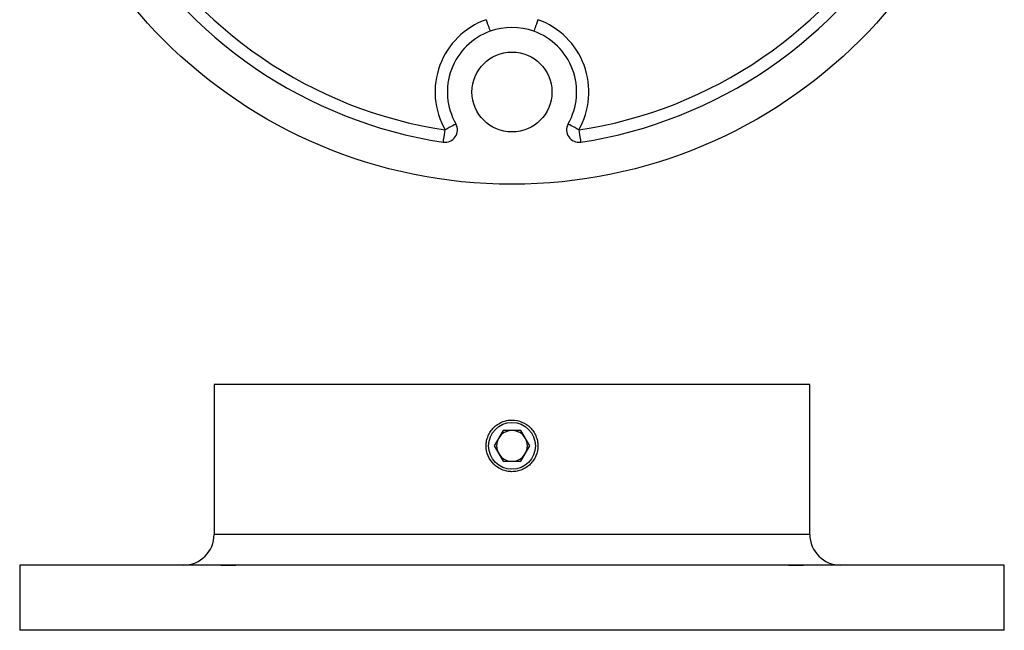
# Model space of a CAD drawing. Units: millimetres. Extents: x 6 to 365, y 6 to 256.
# Drawn here: x 119 to 199, y 130 to 179 of the extents above; entities that cross this region are included whole.
import ezdxf

# ---------------------------------------------------------------- set-up
doc = ezdxf.new("R2010")
doc.units = ezdxf.units.MM
doc.header["$LTSCALE"] = 1.25

msp = doc.modelspace()

# ---------------------------------------------------------------- linework, layer by layer
at = {"color": 7, "linetype": 'Continuous', "lineweight": 25}
for p, q in [((134.838, 149.806), (134.838, 137.606)), ((183.238, 149.806), (134.838, 149.806)), ((183.238, 137.606), (183.238, 149.806)), ((158.317, 146.056), (157.595, 144.806)), ((159.76, 146.056), (158.317, 146.056)), ((160.482, 144.806), (159.76, 146.056)), ((157.595, 144.806), (158.317, 143.556)), ((159.76, 143.556), (160.482, 144.806)), ((158.317, 143.556), (159.76, 143.556)), ((119.038, 135.106), (119.038, 129.806)), ((199.038, 135.106), (119.038, 135.106)), ((199.038, 129.806), (199.038, 135.106)), ((199.038, 129.806), (119.038, 129.806))]:
    msp.add_line(p, q, dxfattribs=at)
at = {"color": 8, "linetype": 'Continuous', "lineweight": 25}
msp.add_line((183.238, 137.606), (134.838, 137.606), dxfattribs=at)
at = {"color": 7, "linetype": 'Continuous', "lineweight": 25, "flags": 128}
for points in [[(156.929, 179.463), (156.995, 179.279), (157.059, 179.102), (157.117, 178.94), (157.168, 178.797), (157.21, 178.68), (157.241, 178.593), (157.26, 178.539), (157.267, 178.521)], [(161.147, 179.463), (161.082, 179.279), (161.018, 179.102), (160.96, 178.94), (160.909, 178.797), (160.867, 178.68), (160.836, 178.593), (160.817, 178.539), (160.81, 178.521)], [(153.453, 169.503), (153.456, 169.522), (153.465, 169.578), (153.479, 169.67), (153.498, 169.793), (153.52, 169.942), (153.547, 170.113), (153.575, 170.299), (153.604, 170.492)], [(154.474, 170.986), (154.457, 170.976), (154.408, 170.948), (154.327, 170.902), (154.219, 170.841), (154.087, 170.766), (153.937, 170.681), (153.774, 170.588), (153.604, 170.492)], [(164.473, 170.492), (164.303, 170.588), (164.14, 170.681), (163.99, 170.766), (163.858, 170.841), (163.75, 170.902), (163.669, 170.948), (163.62, 170.976), (163.603, 170.986)], [(164.473, 170.492), (164.502, 170.299), (164.53, 170.113), (164.556, 169.942), (164.579, 169.793), (164.598, 169.67), (164.612, 169.578), (164.621, 169.522), (164.624, 169.503)]]:
    msp.add_lwpolyline(points, dxfattribs=at)
at = {"color": 7, "linetype": 'Continuous', "lineweight": 25}
for centre, radius in [((159.038, 206.079), 40), ((159.038, 173.579), 3.25), ((159.038, 144.806), 1.9)]:
    msp.add_circle(centre, radius, dxfattribs=at)
for centre, radius, start, end in [((159.038, 206.079), 37, 158.68188, 261.31812), ((159.038, 206.079), 37, 278.68188, 21.31812), ((159.038, 206.079), 36, 158.68188, 261.31812), ((159.038, 206.079), 36, 278.68188, 21.31812), ((159.038, 173.579), 6.25, 109.72087, 209.60383), ((159.038, 173.579), 6.25, 330.39617, 70.27913), ((159.038, 173.579), 5.25, 109.72087, 209.60383), ((159.038, 173.579), 5.25, 70.27913, 109.72087), ((159.038, 173.579), 5.25, 330.39617, 70.27913), ((153.604, 170.492), 1, 261.31812, 29.60383), ((164.473, 170.492), 1, 150.39617, 278.68188), ((159.038, 144.806), 1.25, 90, 150), ((159.038, 144.806), 1.25, 30, 90), ((159.038, 144.806), 1.25, 150, 210), ((159.038, 144.806), 1.25, 330, 30), ((159.038, 144.806), 1.25, 210, 270), ((159.038, 144.806), 1.25, 270, 330), ((132.338, 137.606), 2.5, 270, 0), ((185.738, 137.606), 2.5, 180, 270)]:
    msp.add_arc(centre, radius, start, end, dxfattribs=at)
for points, knots in [([(161.138, 144.806), (161.138, 144.945), (161.125, 145.081), (161.071, 145.35), (161.031, 145.483), (160.926, 145.737), (160.861, 145.858), (160.709, 146.086), (160.62, 146.194), (160.33, 146.484), (160.095, 146.641), (159.59, 146.85), (159.314, 146.906), (158.903, 146.906), (158.763, 146.892), (158.494, 146.839), (158.363, 146.799), (158.109, 146.694), (157.986, 146.628), (157.758, 146.476), (157.652, 146.389), (157.456, 146.193), (157.369, 146.087), (157.217, 145.86), (157.151, 145.737), (157.046, 145.483), (157.006, 145.352), (156.952, 145.083), (156.939, 144.944), (156.938, 144.532), (156.993, 144.256), (157.202, 143.75), (157.359, 143.516), (157.649, 143.225), (157.757, 143.137), (157.985, 142.984), (158.105, 142.919), (158.359, 142.814), (158.493, 142.773), (158.761, 142.72), (158.898, 142.706), (159.175, 142.706), (159.312, 142.719), (159.58, 142.772), (159.714, 142.813), (159.968, 142.918), (160.089, 142.982), (160.317, 143.134), (160.425, 143.223), (160.619, 143.416), (160.706, 143.522), (160.86, 143.751), (160.925, 143.874), (161.083, 144.252), (161.138, 144.528), (161.138, 144.806)], [0, 0, 0, 0, 0.03125, 0.03125, 0.0625, 0.0625, 0.09375, 0.09375, 0.125, 0.125, 0.1875, 0.1875, 0.25, 0.25, 0.28125, 0.28125, 0.3125, 0.3125, 0.34375, 0.34375, 0.375, 0.375, 0.40625, 0.40625, 0.4375, 0.4375, 0.46875, 0.46875, 0.5, 0.5, 0.5625, 0.5625, 0.625, 0.625, 0.65625, 0.65625, 0.6875, 0.6875, 0.71875, 0.71875, 0.75, 0.75, 0.78125, 0.78125, 0.8125, 0.8125, 0.84375, 0.84375, 0.875, 0.875, 0.90625, 0.90625, 0.9375, 0.9375, 1, 1, 1, 1]), ([(135.371, 135.107), (135.544, 135.109), (135.939, 135.114), (136.342, 135.112), (136.524, 135.108), (136.594, 135.107)], [0, 0, 0, 0, 0.32476, 0.738518, 1, 1, 1, 1]), ([(181.492, 135.107), (181.586, 135.109), (181.794, 135.114), (182.223, 135.112), (182.579, 135.108), (182.712, 135.107)], [0, 0, 0, 0, 0.338582, 0.753343, 1, 1, 1, 1])]:
    msp.add_open_spline(points, degree=3, knots=knots, dxfattribs=at)

doc.saveas('drawing.dxf')
